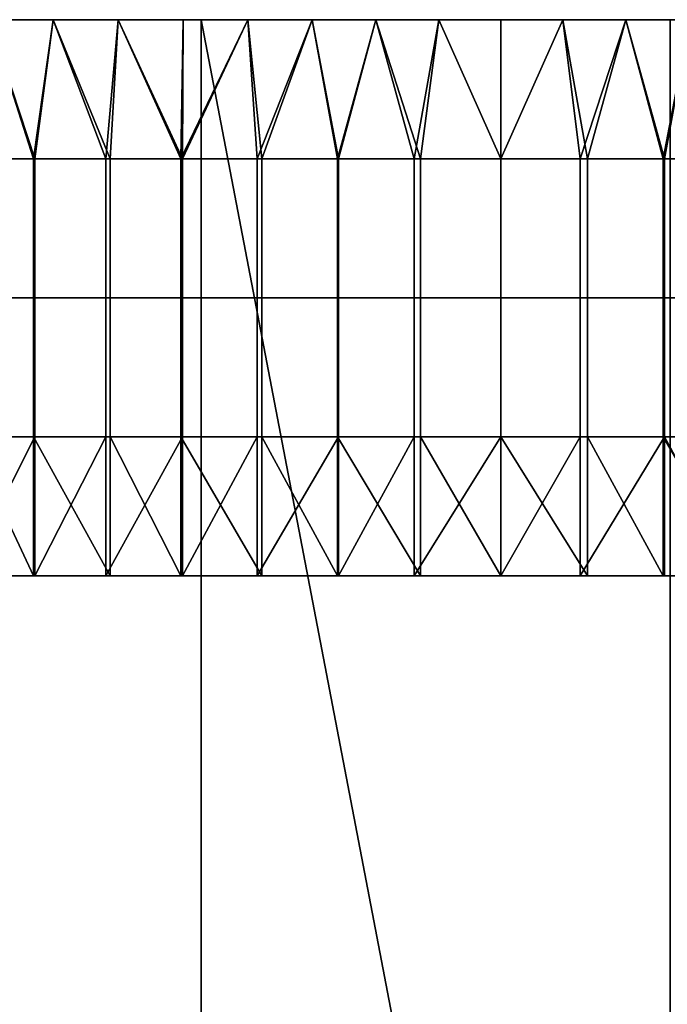
# Model space of a CAD drawing. Units: millimetres. Extents: x -964 to -294, y 775 to 802.
# Drawn here: x -830 to -824, y 793 to 802 of the extents above; entities that cross this region are included whole.
import ezdxf

# ---------------------------------------------------------------- set-up
doc = ezdxf.new("R2010")
doc.units = ezdxf.units.MM
doc.header["$MEASUREMENT"] = 0
doc.layers.add('Domyślny', color=7, linetype='Continuous')

msp = doc.modelspace()

# ---------------------------------------------------------------- linework, layer by layer
at = {"layer": 'Domyślny'}
for points in [[(-836.2344, 801.5173, 457.4136), (-827.013, 801.5173, 443.2757), (-839.6646, 801.5173, 449.9274)], [(-839.6646, 801.5173, 265.8271), (-827.013, 801.5173, 272.4788), (-836.2344, 801.5173, 258.3409)], [(-827.013, 801.5173, 272.4788), (-839.6646, 801.5173, 265.8271), (-837.638, 801.5173, 272.4788)], [(-837.638, 801.5173, 443.2757), (-839.6646, 801.5173, 449.9274), (-827.013, 801.5173, 443.2757)], [(-827.013, 801.5173, 272.4788), (-837.638, 801.5173, 289.5585), (-827.013, 801.5173, 306.6382)], [(-827.013, 801.5173, 306.6382), (-837.638, 801.5173, 289.5585), (-837.638, 801.5173, 306.6382)], [(-837.638, 801.5173, 289.5585), (-827.013, 801.5173, 272.4788), (-837.638, 801.5173, 272.4788)], [(-837.638, 801.5173, 306.6382), (-832.3255, 801.5173, 323.7179), (-827.013, 801.5173, 306.6382)], [(-827.013, 801.5173, 409.1163), (-832.3255, 801.5173, 392.0367), (-837.638, 801.5173, 409.1163)], [(-816.388, 801.5173, 426.196), (-827.013, 801.5173, 409.1163), (-837.638, 801.5173, 426.196), (-827.013, 801.5173, 443.2757)], [(-827.013, 801.5173, 443.2757), (-837.638, 801.5173, 426.196), (-837.638, 801.5173, 443.2757)], [(-837.638, 801.5173, 426.196), (-827.013, 801.5173, 409.1163), (-837.638, 801.5173, 409.1163)], [(-832.5384, 801.5173, 464.7722), (-827.013, 801.5173, 460.3554), (-836.2344, 801.5173, 457.4136)], [(-836.2344, 801.5173, 258.3409), (-827.013, 801.5173, 255.3991), (-832.5384, 801.5173, 250.9823)], [(-827.013, 801.5173, 255.3991), (-836.2344, 801.5173, 258.3409), (-827.013, 801.5173, 272.4788)], [(-827.013, 801.5173, 443.2757), (-836.2344, 801.5173, 457.4136), (-827.013, 801.5173, 460.3554)], [(-828.5813, 779.5173, 243.7608), (-832.5384, 779.5173, 250.9823), (-832.5384, 801.5173, 250.9823)], [(-832.5384, 779.5173, 464.7722), (-828.5813, 779.5173, 471.9938), (-832.5384, 801.5173, 464.7722)], [(-828.5813, 801.5173, 471.9938), (-832.5384, 801.5173, 464.7722), (-828.5813, 779.5173, 471.9938)], [(-832.5384, 801.5173, 250.9823), (-828.5813, 801.5173, 243.7608), (-828.5813, 779.5173, 243.7608)], [(-828.5813, 801.5173, 471.9938), (-827.013, 801.5173, 460.3554), (-832.5384, 801.5173, 464.7722)], [(-832.5384, 801.5173, 250.9823), (-827.013, 801.5173, 255.3991), (-828.5813, 801.5173, 243.7608)], [(-832.3255, 801.5173, 336.5276), (-830.9974, 801.5173, 340.7976), (-829.6693, 801.5173, 336.5276)], [(-829.6693, 801.5173, 336.5276), (-829.6693, 801.5173, 332.2577), (-832.3255, 801.5173, 332.2577), (-832.3255, 801.5173, 336.5276)], [(-829.6693, 801.5173, 332.2577), (-832.3255, 801.5173, 323.7179), (-832.3255, 801.5173, 332.2577)], [(-832.3255, 801.5173, 323.7179), (-829.6693, 801.5173, 332.2577), (-827.013, 801.5173, 323.7179)], [(-827.013, 801.5173, 306.6382), (-832.3255, 801.5173, 323.7179), (-827.013, 801.5173, 323.7179)], [(-832.3255, 801.5173, 392.0367), (-827.013, 801.5173, 409.1163), (-827.013, 801.5173, 392.0367)], [(-832.3255, 801.5173, 392.0367), (-829.6693, 801.5173, 383.4968), (-832.3255, 801.5173, 383.4968)], [(-827.013, 801.5173, 392.0367), (-829.6693, 801.5173, 383.4968), (-832.3255, 801.5173, 392.0367)], [(-829.6693, 801.5173, 383.4968), (-829.6693, 801.5173, 379.2269), (-832.3255, 801.5173, 379.2269), (-832.3255, 801.5173, 383.4968)], [(-829.6693, 801.5173, 379.2269), (-830.9974, 801.5173, 374.957), (-832.3255, 801.5173, 379.2269)], [(-829.6693, 801.5173, 336.5276), (-830.9974, 801.5173, 340.7976), (-829.6693, 801.5173, 340.7976)], [(-829.6693, 801.5173, 374.957), (-829.6693, 801.5173, 372.822), (-830.9974, 801.5173, 372.822), (-830.9974, 801.5173, 374.957)], [(-829.6693, 801.5173, 372.822), (-830.3333, 801.5173, 370.687), (-830.9974, 801.5173, 372.822)], [(-830.9974, 801.5173, 342.9325), (-830.3333, 801.5173, 345.0675), (-829.6693, 801.5173, 342.9325)], [(-829.6693, 801.5173, 342.9325), (-829.6693, 801.5173, 340.7976), (-830.9974, 801.5173, 340.7976), (-830.9974, 801.5173, 342.9325)], [(-830.9974, 801.5173, 374.957), (-829.6693, 801.5173, 379.2269), (-829.6693, 801.5173, 374.957)], [(-830.7084, 800.2673, 369.4104), (-830.4892, 801.5173, 369.4996), (-830.0767, 800.2673, 369.6545)], [(-830.087, 800.2673, 346.1036), (-830.4892, 801.5173, 346.2549), (-830.6737, 800.2673, 346.3297)], [(-829.9099, 801.5173, 346.042), (-830.3333, 801.5173, 345.0675), (-830.4892, 801.5173, 346.2549)], [(-830.4892, 801.5173, 369.4996), (-830.3333, 801.5173, 370.687), (-829.9099, 801.5173, 369.7126)], [(-829.9099, 801.5173, 369.7126), (-830.0767, 800.2673, 369.6545), (-830.4892, 801.5173, 369.4996)], [(-830.4892, 801.5173, 346.2549), (-830.087, 800.2673, 346.1036), (-829.9099, 801.5173, 346.042)], [(-830.3333, 801.5173, 370.687), (-829.6693, 801.5173, 372.822), (-829.6693, 801.5173, 370.687)], [(-829.6693, 801.5173, 342.9325), (-830.3333, 801.5173, 345.0675), (-829.6693, 801.5173, 345.0675)], [(-829.6693, 801.5173, 370.687), (-829.9099, 801.5173, 369.7126), (-830.3333, 801.5173, 370.687)], [(-830.3333, 801.5173, 345.0675), (-829.9099, 801.5173, 346.042), (-829.6693, 801.5173, 345.0675)], [(-829.398, 800.2673, 345.8802), (-829.9099, 801.5173, 346.042), (-830.087, 800.2673, 346.1036)], [(-830.0767, 800.2673, 369.6545), (-829.9099, 801.5173, 369.7126), (-829.4391, 800.2673, 369.8622)], [(-829.3275, 801.5173, 345.8598), (-829.6693, 801.5173, 345.0675), (-829.9099, 801.5173, 346.042)], [(-829.9099, 801.5173, 369.7126), (-829.6693, 801.5173, 370.687), (-829.3275, 801.5173, 369.8947)], [(-829.3275, 801.5173, 369.8947), (-829.4391, 800.2673, 369.8622), (-829.9099, 801.5173, 369.7126)], [(-829.9099, 801.5173, 346.042), (-829.398, 800.2673, 345.8802), (-829.3275, 801.5173, 345.8598)], [(-828.3411, 801.5173, 340.7976), (-829.6693, 801.5173, 336.5276), (-829.6693, 801.5173, 340.7976)], [(-829.6693, 801.5173, 336.5276), (-828.3411, 801.5173, 340.7976), (-827.013, 801.5173, 336.5276)], [(-827.013, 801.5173, 336.5276), (-827.013, 801.5173, 332.2577), (-829.6693, 801.5173, 332.2577), (-829.6693, 801.5173, 336.5276)], [(-827.013, 801.5173, 323.7179), (-829.6693, 801.5173, 332.2577), (-827.013, 801.5173, 332.2577)], [(-828.3411, 801.5173, 374.957), (-828.3411, 801.5173, 372.822), (-829.6693, 801.5173, 372.822), (-829.6693, 801.5173, 374.957)], [(-829.6693, 801.5173, 372.822), (-829.0052, 801.5173, 370.687), (-829.6693, 801.5173, 370.687)], [(-828.3411, 801.5173, 372.822), (-829.0052, 801.5173, 370.687), (-829.6693, 801.5173, 372.822)], [(-829.0052, 801.5173, 345.0675), (-829.6693, 801.5173, 342.9325), (-829.6693, 801.5173, 345.0675)], [(-829.6693, 801.5173, 342.9325), (-829.0052, 801.5173, 345.0675), (-828.3411, 801.5173, 342.9325)], [(-828.3411, 801.5173, 342.9325), (-828.3411, 801.5173, 340.7976), (-829.6693, 801.5173, 340.7976), (-829.6693, 801.5173, 342.9325)], [(-829.6693, 801.5173, 383.4968), (-827.013, 801.5173, 392.0367), (-827.013, 801.5173, 383.4968)], [(-827.013, 801.5173, 383.4968), (-827.013, 801.5173, 379.2269), (-829.6693, 801.5173, 379.2269), (-829.6693, 801.5173, 383.4968)], [(-829.6693, 801.5173, 379.2269), (-828.3411, 801.5173, 374.957), (-829.6693, 801.5173, 374.957)], [(-827.013, 801.5173, 379.2269), (-828.3411, 801.5173, 374.957), (-829.6693, 801.5173, 379.2269)], [(-829.0052, 801.5173, 370.687), (-829.3275, 801.5173, 369.8947), (-829.6693, 801.5173, 370.687)], [(-829.6693, 801.5173, 345.0675), (-829.3275, 801.5173, 345.8598), (-829.0052, 801.5173, 345.0675)], [(-829.4391, 800.2673, 369.8622), (-829.3275, 801.5173, 369.8947), (-828.7491, 800.2673, 370.0454)], [(-828.765, 800.2673, 345.7129), (-829.3275, 801.5173, 345.8598), (-829.398, 800.2673, 345.8802)], [(-828.7443, 801.5173, 345.708), (-829.0052, 801.5173, 345.0675), (-829.3275, 801.5173, 345.8598)], [(-829.3275, 801.5173, 369.8947), (-829.0052, 801.5173, 370.687), (-828.7443, 801.5173, 370.0465)], [(-828.7443, 801.5173, 370.0465), (-828.7491, 800.2673, 370.0454), (-829.3275, 801.5173, 369.8947)], [(-829.3275, 801.5173, 345.8598), (-828.765, 800.2673, 345.7129), (-828.7443, 801.5173, 345.708)], [(-829.0052, 801.5173, 370.687), (-828.3411, 801.5173, 372.822), (-828.3411, 801.5173, 370.687)], [(-828.3411, 801.5173, 342.9325), (-829.0052, 801.5173, 345.0675), (-828.3411, 801.5173, 345.0675)], [(-828.3411, 801.5173, 370.687), (-828.7443, 801.5173, 370.0465), (-829.0052, 801.5173, 370.687)], [(-829.0052, 801.5173, 345.0675), (-828.7443, 801.5173, 345.708), (-828.3411, 801.5173, 345.0675)], [(-828.7443, 801.5173, 345.708), (-828.765, 800.2673, 345.7129), (-828.1625, 801.5173, 345.5859)], [(-828.0366, 800.2673, 345.5633), (-828.1625, 801.5173, 345.5859), (-828.765, 800.2673, 345.7129)], [(-828.1625, 801.5173, 370.1686), (-828.7491, 800.2673, 370.0454), (-828.7443, 801.5173, 370.0465)], [(-828.7491, 800.2673, 370.0454), (-828.1625, 801.5173, 370.1686), (-828.0784, 800.2673, 370.1838)], [(-828.1625, 801.5173, 345.5859), (-828.3411, 801.5173, 345.0675), (-828.7443, 801.5173, 345.708)], [(-828.7443, 801.5173, 370.0465), (-828.3411, 801.5173, 370.687), (-828.1625, 801.5173, 370.1686)], [(-824.3683, 779.5173, 236.6855), (-828.5813, 779.5173, 243.7608), (-828.5813, 801.5173, 243.7608)], [(-828.5813, 779.5173, 471.9938), (-824.3683, 779.5173, 479.0691), (-828.5813, 801.5173, 471.9938)], [(-824.3683, 801.5173, 479.0691), (-828.5813, 801.5173, 471.9938), (-824.3683, 779.5173, 479.0691)], [(-828.5813, 801.5173, 243.7608), (-824.3683, 801.5173, 236.6855), (-824.3683, 779.5173, 236.6855)], [(-824.3683, 801.5173, 479.0691), (-816.388, 801.5173, 477.4351), (-828.5813, 801.5173, 471.9938)], [(-828.5813, 801.5173, 243.7608), (-816.388, 801.5173, 238.3194), (-824.3683, 801.5173, 236.6855)], [(-816.388, 801.5173, 477.4351), (-827.013, 801.5173, 460.3554), (-828.5813, 801.5173, 471.9938)], [(-827.013, 801.5173, 255.3991), (-816.388, 801.5173, 238.3194), (-828.5813, 801.5173, 243.7608)], [(-827.013, 801.5173, 336.5276), (-828.3411, 801.5173, 340.7976), (-827.013, 801.5173, 340.7976)], [(-827.013, 801.5173, 374.957), (-827.013, 801.5173, 372.822), (-828.3411, 801.5173, 372.822), (-828.3411, 801.5173, 374.957)], [(-828.3411, 801.5173, 372.822), (-827.6771, 801.5173, 370.687), (-828.3411, 801.5173, 370.687)], [(-827.013, 801.5173, 372.822), (-827.6771, 801.5173, 370.687), (-828.3411, 801.5173, 372.822)], [(-827.6771, 801.5173, 345.0675), (-828.3411, 801.5173, 342.9325), (-828.3411, 801.5173, 345.0675)], [(-828.3411, 801.5173, 342.9325), (-827.6771, 801.5173, 345.0675), (-827.013, 801.5173, 342.9325)], [(-827.013, 801.5173, 342.9325), (-827.013, 801.5173, 340.7976), (-828.3411, 801.5173, 340.7976), (-828.3411, 801.5173, 342.9325)], [(-828.3411, 801.5173, 374.957), (-827.013, 801.5173, 379.2269), (-827.013, 801.5173, 374.957)], [(-827.6771, 801.5173, 370.687), (-828.1625, 801.5173, 370.1686), (-828.3411, 801.5173, 370.687)], [(-828.3411, 801.5173, 345.0675), (-828.1625, 801.5173, 345.5859), (-827.6771, 801.5173, 345.0675)], [(-827.5842, 801.5173, 345.4929), (-827.6771, 801.5173, 345.0675), (-828.1625, 801.5173, 345.5859)], [(-828.1625, 801.5173, 370.1686), (-827.6771, 801.5173, 370.687), (-827.5842, 801.5173, 370.2617)], [(-827.5842, 801.5173, 370.2617), (-828.0784, 800.2673, 370.1838), (-828.1625, 801.5173, 370.1686)], [(-828.1625, 801.5173, 345.5859), (-828.0366, 800.2673, 345.5633), (-827.5842, 801.5173, 345.4929)], [(-828.0784, 800.2673, 370.1838), (-827.5842, 801.5173, 370.2617), (-827.3467, 800.2673, 370.2918)], [(-827.3572, 800.2673, 345.4639), (-827.5842, 801.5173, 345.4929), (-828.0366, 800.2673, 345.5633)], [(-827.6771, 801.5173, 370.687), (-827.013, 801.5173, 372.822), (-827.013, 801.5173, 370.687)], [(-827.013, 801.5173, 342.9325), (-827.6771, 801.5173, 345.0675), (-827.013, 801.5173, 345.0675)], [(-827.013, 801.5173, 370.687), (-827.5842, 801.5173, 370.2617), (-827.6771, 801.5173, 370.687)], [(-827.6771, 801.5173, 345.0675), (-827.5842, 801.5173, 345.4929), (-827.013, 801.5173, 345.0675)], [(-827.0112, 801.5173, 345.4278), (-827.013, 801.5173, 345.0675), (-827.5842, 801.5173, 345.4929)], [(-827.5842, 801.5173, 370.2617), (-827.013, 801.5173, 370.687), (-827.0112, 801.5173, 370.3267)], [(-827.0112, 801.5173, 370.3267), (-827.3467, 800.2673, 370.2918), (-827.5842, 801.5173, 370.2617)], [(-827.5842, 801.5173, 345.4929), (-827.3572, 800.2673, 345.4639), (-827.0112, 801.5173, 345.4278)], [(-826.6119, 800.2673, 345.3983), (-827.0112, 801.5173, 345.4278), (-827.3572, 800.2673, 345.4639)], [(-827.3467, 800.2673, 370.2918), (-827.0112, 801.5173, 370.3267), (-826.6664, 800.2673, 370.353)], [(-816.388, 801.5173, 272.4788), (-816.388, 801.5173, 255.3991), (-827.013, 801.5173, 255.3991), (-827.013, 801.5173, 272.4788)], [(-827.013, 801.5173, 272.4788), (-827.013, 801.5173, 306.6382), (-816.388, 801.5173, 306.6382), (-816.388, 801.5173, 272.4788)], [(-825.6849, 801.5173, 340.7976), (-827.013, 801.5173, 336.5276), (-827.013, 801.5173, 340.7976)], [(-827.013, 801.5173, 336.5276), (-825.6849, 801.5173, 340.7976), (-824.3568, 801.5173, 336.5276)], [(-824.3568, 801.5173, 336.5276), (-824.3568, 801.5173, 332.2577), (-827.013, 801.5173, 332.2577), (-827.013, 801.5173, 336.5276)], [(-824.3568, 801.5173, 332.2577), (-827.013, 801.5173, 323.7179), (-827.013, 801.5173, 332.2577)], [(-827.013, 801.5173, 323.7179), (-824.3568, 801.5173, 332.2577), (-821.7005, 801.5173, 323.7179)], [(-821.7005, 801.5173, 323.7179), (-827.013, 801.5173, 306.6382), (-827.013, 801.5173, 323.7179)], [(-827.013, 801.5173, 306.6382), (-821.7005, 801.5173, 323.7179), (-816.388, 801.5173, 306.6382)], [(-825.6849, 801.5173, 374.957), (-825.6849, 801.5173, 372.822), (-827.013, 801.5173, 372.822), (-827.013, 801.5173, 374.957)], [(-827.013, 801.5173, 372.822), (-826.3489, 801.5173, 370.687), (-827.013, 801.5173, 370.687)], [(-825.6849, 801.5173, 372.822), (-826.3489, 801.5173, 370.687), (-827.013, 801.5173, 372.822)], [(-826.3489, 801.5173, 345.0675), (-827.013, 801.5173, 342.9325), (-827.013, 801.5173, 345.0675)], [(-827.013, 801.5173, 342.9325), (-826.3489, 801.5173, 345.0675), (-825.6849, 801.5173, 342.9325)], [(-825.6849, 801.5173, 342.9325), (-825.6849, 801.5173, 340.7976), (-827.013, 801.5173, 340.7976), (-827.013, 801.5173, 342.9325)], [(-827.013, 801.5173, 409.1163), (-821.7005, 801.5173, 392.0367), (-827.013, 801.5173, 392.0367)], [(-816.388, 801.5173, 409.1163), (-821.7005, 801.5173, 392.0367), (-827.013, 801.5173, 409.1163)], [(-827.013, 801.5173, 392.0367), (-824.3568, 801.5173, 383.4968), (-827.013, 801.5173, 383.4968)], [(-821.7005, 801.5173, 392.0367), (-824.3568, 801.5173, 383.4968), (-827.013, 801.5173, 392.0367)], [(-824.3568, 801.5173, 383.4968), (-824.3568, 801.5173, 379.2269), (-827.013, 801.5173, 379.2269), (-827.013, 801.5173, 383.4968)], [(-827.013, 801.5173, 379.2269), (-825.6849, 801.5173, 374.957), (-827.013, 801.5173, 374.957)], [(-824.3568, 801.5173, 379.2269), (-825.6849, 801.5173, 374.957), (-827.013, 801.5173, 379.2269)], [(-816.388, 801.5173, 426.196), (-827.013, 801.5173, 443.2757), (-816.388, 801.5173, 443.2757)], [(-827.013, 801.5173, 409.1163), (-816.388, 801.5173, 426.196), (-816.388, 801.5173, 409.1163)], [(-816.388, 801.5173, 460.3554), (-816.388, 801.5173, 443.2757), (-827.013, 801.5173, 443.2757), (-827.013, 801.5173, 460.3554)], [(-826.4453, 801.5173, 345.3897), (-827.013, 801.5173, 345.0675), (-827.0112, 801.5173, 345.4278)], [(-827.0112, 801.5173, 370.3267), (-827.013, 801.5173, 370.687), (-826.4453, 801.5173, 370.3648)], [(-816.388, 801.5173, 255.3991), (-816.388, 801.5173, 238.3194), (-827.013, 801.5173, 255.3991)], [(-826.3489, 801.5173, 370.687), (-826.4453, 801.5173, 370.3648), (-827.013, 801.5173, 370.687)], [(-827.013, 801.5173, 345.0675), (-826.4453, 801.5173, 345.3897), (-826.3489, 801.5173, 345.0675)], [(-827.013, 801.5173, 460.3554), (-816.388, 801.5173, 477.4351), (-816.388, 801.5173, 460.3554)], [(-826.4453, 801.5173, 370.3648), (-826.6664, 800.2673, 370.353), (-827.0112, 801.5173, 370.3267)], [(-827.0112, 801.5173, 345.4278), (-826.6119, 800.2673, 345.3983), (-826.4453, 801.5173, 345.3897)], [(-826.6664, 800.2673, 370.353), (-826.4453, 801.5173, 370.3648), (-825.888, 800.2673, 370.3773)], [(-825.888, 800.2673, 345.3773), (-826.4453, 801.5173, 345.3897), (-826.6119, 800.2673, 345.3983)], [(-825.888, 801.5173, 345.3773), (-826.3489, 801.5173, 345.0675), (-826.4453, 801.5173, 345.3897)], [(-826.4453, 801.5173, 370.3648), (-826.3489, 801.5173, 370.687), (-825.888, 801.5173, 370.3773)], [(-825.888, 801.5173, 370.3773), (-825.888, 800.2673, 370.3773), (-826.4453, 801.5173, 370.3648)], [(-826.4453, 801.5173, 345.3897), (-825.888, 800.2673, 345.3773), (-825.888, 801.5173, 345.3773)], [(-826.3489, 801.5173, 370.687), (-825.6849, 801.5173, 372.822), (-825.6849, 801.5173, 370.687)], [(-825.6849, 801.5173, 342.9325), (-826.3489, 801.5173, 345.0675), (-825.6849, 801.5173, 345.0675)], [(-825.6849, 801.5173, 370.687), (-825.888, 801.5173, 370.3773), (-826.3489, 801.5173, 370.687)], [(-826.3489, 801.5173, 345.0675), (-825.888, 801.5173, 345.3773), (-825.6849, 801.5173, 345.0675)], [(-825.3307, 801.5173, 345.3897), (-825.6849, 801.5173, 345.0675), (-825.888, 801.5173, 345.3773)], [(-825.888, 801.5173, 370.3773), (-825.6849, 801.5173, 370.687), (-825.3307, 801.5173, 370.3648)], [(-825.3307, 801.5173, 370.3648), (-825.888, 800.2673, 370.3773), (-825.888, 801.5173, 370.3773)], [(-825.888, 801.5173, 345.3773), (-825.888, 800.2673, 345.3773), (-825.3307, 801.5173, 345.3897)], [(-825.1096, 800.2673, 345.4015), (-825.3307, 801.5173, 345.3897), (-825.888, 800.2673, 345.3773)], [(-825.888, 800.2673, 370.3773), (-825.3307, 801.5173, 370.3648), (-825.1777, 800.2673, 370.3571)], [(-824.3568, 801.5173, 336.5276), (-825.6849, 801.5173, 340.7976), (-824.3568, 801.5173, 340.7976)], [(-824.3568, 801.5173, 374.957), (-824.3568, 801.5173, 372.822), (-825.6849, 801.5173, 372.822), (-825.6849, 801.5173, 374.957)], [(-825.6849, 801.5173, 372.822), (-825.0208, 801.5173, 370.687), (-825.6849, 801.5173, 370.687)], [(-824.3568, 801.5173, 372.822), (-825.0208, 801.5173, 370.687), (-825.6849, 801.5173, 372.822)], [(-825.0208, 801.5173, 345.0675), (-825.6849, 801.5173, 342.9325), (-825.6849, 801.5173, 345.0675)], [(-825.6849, 801.5173, 342.9325), (-825.0208, 801.5173, 345.0675), (-824.3568, 801.5173, 342.9325)], [(-824.3568, 801.5173, 342.9325), (-824.3568, 801.5173, 340.7976), (-825.6849, 801.5173, 340.7976), (-825.6849, 801.5173, 342.9325)], [(-825.6849, 801.5173, 374.957), (-824.3568, 801.5173, 379.2269), (-824.3568, 801.5173, 374.957)], [(-825.0208, 801.5173, 370.687), (-825.3307, 801.5173, 370.3648), (-825.6849, 801.5173, 370.687)], [(-825.6849, 801.5173, 345.0675), (-825.3307, 801.5173, 345.3897), (-825.0208, 801.5173, 345.0675)], [(-824.7648, 801.5173, 345.4278), (-825.0208, 801.5173, 345.0675), (-825.3307, 801.5173, 345.3897)], [(-825.3307, 801.5173, 370.3648), (-825.0208, 801.5173, 370.687), (-824.7648, 801.5173, 370.3267)], [(-824.7648, 801.5173, 370.3267), (-825.1777, 800.2673, 370.3571), (-825.3307, 801.5173, 370.3648)], [(-825.3307, 801.5173, 345.3897), (-825.1096, 800.2673, 345.4015), (-824.7648, 801.5173, 345.4278)], [(-825.1777, 800.2673, 370.3571), (-824.7648, 801.5173, 370.3267), (-824.4188, 800.2673, 370.2906)], [(-824.4293, 800.2673, 345.4627), (-824.7648, 801.5173, 345.4278), (-825.1096, 800.2673, 345.4015)], [(-825.0208, 801.5173, 370.687), (-824.3568, 801.5173, 372.822), (-824.3568, 801.5173, 370.687)], [(-824.3568, 801.5173, 342.9325), (-825.0208, 801.5173, 345.0675), (-824.3568, 801.5173, 345.0675)], [(-824.3568, 801.5173, 370.687), (-824.7648, 801.5173, 370.3267), (-825.0208, 801.5173, 370.687)], [(-825.0208, 801.5173, 345.0675), (-824.7648, 801.5173, 345.4278), (-824.3568, 801.5173, 345.0675)], [(-824.1918, 801.5173, 345.4929), (-824.3568, 801.5173, 345.0675), (-824.7648, 801.5173, 345.4278)], [(-824.7648, 801.5173, 370.3267), (-824.3568, 801.5173, 370.687), (-824.1918, 801.5173, 370.2617)], [(-824.1918, 801.5173, 370.2617), (-824.4188, 800.2673, 370.2906), (-824.7648, 801.5173, 370.3267)], [(-824.7648, 801.5173, 345.4278), (-824.4293, 800.2673, 345.4627), (-824.1918, 801.5173, 345.4929)], [(-823.6976, 800.2673, 345.5707), (-824.1918, 801.5173, 345.4929), (-824.4293, 800.2673, 345.4627)], [(-824.4188, 800.2673, 370.2906), (-824.1918, 801.5173, 370.2617), (-823.7394, 800.2673, 370.1912)], [(-830.0767, 800.2673, 369.6545), (-830.0767, 799.0173, 369.6545), (-830.7084, 799.0173, 369.4104), (-830.7084, 800.2673, 369.4104)], [(-830.6737, 800.2673, 346.3297), (-830.6737, 799.0173, 346.3297), (-830.087, 799.0173, 346.1036), (-830.087, 800.2673, 346.1036)], [(-830.087, 800.2673, 346.1036), (-830.087, 799.0173, 346.1036), (-829.398, 799.0173, 345.8802), (-829.398, 800.2673, 345.8802)], [(-829.4391, 800.2673, 369.8622), (-829.4391, 799.0173, 369.8622), (-830.0767, 799.0173, 369.6545), (-830.0767, 800.2673, 369.6545)], [(-828.7491, 800.2673, 370.0454), (-828.7491, 799.0173, 370.0454), (-829.4391, 799.0173, 369.8622), (-829.4391, 800.2673, 369.8622)], [(-829.398, 800.2673, 345.8802), (-829.398, 799.0173, 345.8802), (-828.765, 799.0173, 345.7129), (-828.765, 800.2673, 345.7129)], [(-828.765, 800.2673, 345.7129), (-828.765, 799.0173, 345.7129), (-828.0366, 799.0173, 345.5633), (-828.0366, 800.2673, 345.5633)], [(-828.0784, 800.2673, 370.1838), (-828.0784, 799.0173, 370.1838), (-828.7491, 799.0173, 370.0454), (-828.7491, 800.2673, 370.0454)], [(-827.3467, 800.2673, 370.2918), (-827.3467, 799.0173, 370.2918), (-828.0784, 799.0173, 370.1838), (-828.0784, 800.2673, 370.1838)], [(-828.0366, 800.2673, 345.5633), (-828.0366, 799.0173, 345.5633), (-827.3572, 799.0173, 345.4639), (-827.3572, 800.2673, 345.4639)], [(-827.3572, 800.2673, 345.4639), (-827.3572, 799.0173, 345.4639), (-826.6119, 799.0173, 345.3983), (-826.6119, 800.2673, 345.3983)], [(-826.6664, 800.2673, 370.353), (-826.6664, 799.0173, 370.353), (-827.3467, 799.0173, 370.2918), (-827.3467, 800.2673, 370.2918)], [(-825.888, 800.2673, 370.3773), (-825.888, 799.0173, 370.3773), (-826.6664, 799.0173, 370.353), (-826.6664, 800.2673, 370.353)], [(-826.6119, 800.2673, 345.3983), (-826.6119, 799.0173, 345.3983), (-825.888, 799.0173, 345.3773), (-825.888, 800.2673, 345.3773)], [(-825.888, 800.2673, 345.3773), (-825.888, 799.0173, 345.3773), (-825.1096, 799.0173, 345.4015), (-825.1096, 800.2673, 345.4015)], [(-825.1777, 800.2673, 370.3571), (-825.1777, 799.0173, 370.3571), (-825.888, 799.0173, 370.3773), (-825.888, 800.2673, 370.3773)], [(-824.4188, 800.2673, 370.2906), (-824.4188, 799.0173, 370.2906), (-825.1777, 799.0173, 370.3571), (-825.1777, 800.2673, 370.3571)], [(-825.1096, 800.2673, 345.4015), (-825.1096, 799.0173, 345.4015), (-824.4293, 799.0173, 345.4627), (-824.4293, 800.2673, 345.4627)], [(-824.4293, 800.2673, 345.4627), (-824.4293, 799.0173, 345.4627), (-823.6976, 799.0173, 345.5707), (-823.6976, 800.2673, 345.5707)], [(-823.7394, 800.2673, 370.1912), (-823.7394, 799.0173, 370.1912), (-824.4188, 799.0173, 370.2906), (-824.4188, 800.2673, 370.2906)], [(-830.0767, 799.0173, 369.6545), (-830.0767, 797.7673, 369.6545), (-830.7084, 797.7673, 369.4104), (-830.7084, 799.0173, 369.4104)], [(-830.6737, 799.0173, 346.3297), (-830.6737, 797.7673, 346.3297), (-830.087, 797.7673, 346.1036), (-830.087, 799.0173, 346.1036)], [(-830.087, 799.0173, 346.1036), (-830.087, 797.7673, 346.1036), (-829.398, 797.7673, 345.8802), (-829.398, 799.0173, 345.8802)], [(-829.4391, 799.0173, 369.8622), (-829.4391, 797.7673, 369.8622), (-830.0767, 797.7673, 369.6545), (-830.0767, 799.0173, 369.6545)], [(-828.7491, 799.0173, 370.0454), (-828.7491, 797.7673, 370.0454), (-829.4391, 797.7673, 369.8622), (-829.4391, 799.0173, 369.8622)], [(-829.398, 799.0173, 345.8802), (-829.398, 797.7673, 345.8802), (-828.765, 797.7673, 345.7129), (-828.765, 799.0173, 345.7129)], [(-828.765, 799.0173, 345.7129), (-828.765, 797.7673, 345.7129), (-828.0366, 797.7673, 345.5633), (-828.0366, 799.0173, 345.5633)], [(-828.0784, 799.0173, 370.1838), (-828.0784, 797.7673, 370.1838), (-828.7491, 797.7673, 370.0454), (-828.7491, 799.0173, 370.0454)], [(-827.3467, 799.0173, 370.2918), (-827.3467, 797.7673, 370.2918), (-828.0784, 797.7673, 370.1838), (-828.0784, 799.0173, 370.1838)], [(-828.0366, 799.0173, 345.5633), (-828.0366, 797.7673, 345.5633), (-827.3572, 797.7673, 345.4639), (-827.3572, 799.0173, 345.4639)], [(-827.3572, 799.0173, 345.4639), (-827.3572, 797.7673, 345.4639), (-826.6119, 797.7673, 345.3983), (-826.6119, 799.0173, 345.3983)], [(-826.6664, 799.0173, 370.353), (-826.6664, 797.7673, 370.353), (-827.3467, 797.7673, 370.2918), (-827.3467, 799.0173, 370.2918)], [(-825.888, 799.0173, 370.3773), (-825.888, 797.7673, 370.3773), (-826.6664, 797.7673, 370.353), (-826.6664, 799.0173, 370.353)], [(-826.6119, 799.0173, 345.3983), (-826.6119, 797.7673, 345.3983), (-825.888, 797.7673, 345.3773), (-825.888, 799.0173, 345.3773)], [(-825.888, 799.0173, 345.3773), (-825.888, 797.7673, 345.3773), (-825.1096, 797.7673, 345.4015), (-825.1096, 799.0173, 345.4015)], [(-825.1777, 799.0173, 370.3571), (-825.1777, 797.7673, 370.3571), (-825.888, 797.7673, 370.3773), (-825.888, 799.0173, 370.3773)], [(-824.4188, 799.0173, 370.2906), (-824.4188, 797.7673, 370.2906), (-825.1777, 797.7673, 370.3571), (-825.1777, 799.0173, 370.3571)], [(-825.1096, 799.0173, 345.4015), (-825.1096, 797.7673, 345.4015), (-824.4293, 797.7673, 345.4627), (-824.4293, 799.0173, 345.4627)], [(-824.4293, 799.0173, 345.4627), (-824.4293, 797.7673, 345.4627), (-823.6976, 797.7673, 345.5707), (-823.6976, 799.0173, 345.5707)], [(-823.7394, 799.0173, 370.1912), (-823.7394, 797.7673, 370.1912), (-824.4188, 797.7673, 370.2906), (-824.4188, 799.0173, 370.2906)], [(-830.7084, 796.5173, 369.4104), (-830.0767, 797.7673, 369.6545), (-830.0767, 796.5173, 369.6545)], [(-830.0767, 797.7673, 369.6545), (-830.7084, 796.5173, 369.4104), (-830.7084, 797.7673, 369.4104)], [(-830.087, 796.5173, 346.1036), (-830.6737, 797.7673, 346.3297), (-830.6737, 796.5173, 346.3297)], [(-830.6737, 797.7673, 346.3297), (-830.087, 796.5173, 346.1036), (-830.087, 797.7673, 346.1036)], [(-829.398, 796.5173, 345.8802), (-830.087, 797.7673, 346.1036), (-830.087, 796.5173, 346.1036)], [(-830.087, 797.7673, 346.1036), (-829.398, 796.5173, 345.8802), (-829.398, 797.7673, 345.8802)], [(-830.0767, 796.5173, 369.6545), (-829.4391, 797.7673, 369.8622), (-829.4391, 796.5173, 369.8622)], [(-829.4391, 797.7673, 369.8622), (-830.0767, 796.5173, 369.6545), (-830.0767, 797.7673, 369.6545)], [(-829.4391, 796.5173, 369.8622), (-828.7491, 797.7673, 370.0454), (-828.7491, 796.5173, 370.0454)], [(-828.7491, 797.7673, 370.0454), (-829.4391, 796.5173, 369.8622), (-829.4391, 797.7673, 369.8622)], [(-828.765, 796.5173, 345.7129), (-829.398, 797.7673, 345.8802), (-829.398, 796.5173, 345.8802)], [(-829.398, 797.7673, 345.8802), (-828.765, 796.5173, 345.7129), (-828.765, 797.7673, 345.7129)], [(-828.0366, 796.5173, 345.5633), (-828.765, 797.7673, 345.7129), (-828.765, 796.5173, 345.7129)], [(-828.765, 797.7673, 345.7129), (-828.0366, 796.5173, 345.5633), (-828.0366, 797.7673, 345.5633)], [(-828.7491, 796.5173, 370.0454), (-828.0784, 797.7673, 370.1838), (-828.0784, 796.5173, 370.1838)], [(-828.0784, 797.7673, 370.1838), (-828.7491, 796.5173, 370.0454), (-828.7491, 797.7673, 370.0454)], [(-828.0784, 796.5173, 370.1838), (-827.3467, 797.7673, 370.2918), (-827.3467, 796.5173, 370.2918)], [(-827.3467, 797.7673, 370.2918), (-828.0784, 796.5173, 370.1838), (-828.0784, 797.7673, 370.1838)], [(-827.3572, 796.5173, 345.4639), (-828.0366, 797.7673, 345.5633), (-828.0366, 796.5173, 345.5633)], [(-828.0366, 797.7673, 345.5633), (-827.3572, 796.5173, 345.4639), (-827.3572, 797.7673, 345.4639)], [(-826.6119, 796.5173, 345.3983), (-827.3572, 797.7673, 345.4639), (-827.3572, 796.5173, 345.4639)], [(-827.3572, 797.7673, 345.4639), (-826.6119, 796.5173, 345.3983), (-826.6119, 797.7673, 345.3983)], [(-827.3467, 796.5173, 370.2918), (-826.6664, 797.7673, 370.353), (-826.6664, 796.5173, 370.353)], [(-826.6664, 797.7673, 370.353), (-827.3467, 796.5173, 370.2918), (-827.3467, 797.7673, 370.2918)], [(-826.6664, 796.5173, 370.353), (-825.888, 797.7673, 370.3773), (-825.888, 796.5173, 370.3773)], [(-825.888, 797.7673, 370.3773), (-826.6664, 796.5173, 370.353), (-826.6664, 797.7673, 370.353)], [(-825.888, 796.5173, 345.3773), (-826.6119, 797.7673, 345.3983), (-826.6119, 796.5173, 345.3983)], [(-826.6119, 797.7673, 345.3983), (-825.888, 796.5173, 345.3773), (-825.888, 797.7673, 345.3773)], [(-825.1096, 796.5173, 345.4015), (-825.888, 797.7673, 345.3773), (-825.888, 796.5173, 345.3773)], [(-825.888, 796.5173, 370.3773), (-825.1777, 797.7673, 370.3571), (-825.1777, 796.5173, 370.3571)], [(-825.888, 797.7673, 345.3773), (-825.1096, 796.5173, 345.4015), (-825.1096, 797.7673, 345.4015)], [(-825.1777, 797.7673, 370.3571), (-825.888, 796.5173, 370.3773), (-825.888, 797.7673, 370.3773)], [(-825.1777, 796.5173, 370.3571), (-824.4188, 797.7673, 370.2906), (-824.4188, 796.5173, 370.2906)], [(-824.4188, 797.7673, 370.2906), (-825.1777, 796.5173, 370.3571), (-825.1777, 797.7673, 370.3571)], [(-824.4293, 796.5173, 345.4627), (-825.1096, 797.7673, 345.4015), (-825.1096, 796.5173, 345.4015)], [(-825.1096, 797.7673, 345.4015), (-824.4293, 796.5173, 345.4627), (-824.4293, 797.7673, 345.4627)], [(-823.6976, 796.5173, 345.5707), (-824.4293, 797.7673, 345.4627), (-824.4293, 796.5173, 345.4627)], [(-824.4293, 797.7673, 345.4627), (-823.6976, 796.5173, 345.5707), (-823.6976, 797.7673, 345.5707)], [(-824.4188, 796.5173, 370.2906), (-824.4188, 797.7673, 370.2906), (-823.7394, 796.5173, 370.1912)], [(-823.7394, 797.7673, 370.1912), (-823.7394, 796.5173, 370.1912), (-824.4188, 797.7673, 370.2906)], [(-832.138, 796.5173, 365.6898), (-829.013, 796.5173, 364.1273), (-832.138, 796.5173, 364.1273)], [(-830.5755, 796.5173, 367.2523), (-829.013, 796.5173, 364.1273), (-832.138, 796.5173, 365.6898)], [(-829.013, 796.5173, 364.1273), (-832.138, 796.5173, 361.0023), (-832.138, 796.5173, 364.1273)], [(-832.138, 796.5173, 361.0023), (-825.888, 796.5173, 357.8773), (-832.138, 796.5173, 357.8773)], [(-829.013, 796.5173, 364.1273), (-825.888, 796.5173, 357.8773), (-832.138, 796.5173, 361.0023)], [(-832.138, 796.5173, 354.7523), (-829.013, 796.5173, 351.6273), (-832.138, 796.5173, 351.6273)], [(-825.888, 796.5173, 357.8773), (-832.138, 796.5173, 354.7523), (-832.138, 796.5173, 357.8773)], [(-832.138, 796.5173, 354.7523), (-825.888, 796.5173, 357.8773), (-829.013, 796.5173, 351.6273)], [(-829.013, 796.5173, 351.6273), (-832.138, 796.5173, 350.0648), (-832.138, 796.5173, 351.6273)], [(-832.138, 796.5173, 350.0648), (-829.013, 796.5173, 351.6273), (-830.5755, 796.5173, 348.5023)], [(-830.0767, 796.5173, 369.6545), (-830.5755, 796.5173, 368.8148), (-830.7084, 796.5173, 369.4104)], [(-830.6737, 796.5173, 346.3297), (-830.5755, 796.5173, 346.9398), (-830.087, 796.5173, 346.1036)], [(-829.7943, 796.5173, 368.8148), (-830.5755, 796.5173, 367.2523), (-830.5755, 796.5173, 368.8148)], [(-830.5755, 796.5173, 367.2523), (-829.7943, 796.5173, 368.8148), (-829.013, 796.5173, 367.2523)], [(-829.013, 796.5173, 364.1273), (-830.5755, 796.5173, 367.2523), (-829.013, 796.5173, 367.2523)], [(-830.5755, 796.5173, 348.5023), (-829.013, 796.5173, 351.6273), (-829.013, 796.5173, 348.5023)], [(-830.5755, 796.5173, 348.5023), (-829.7943, 796.5173, 346.9398), (-830.5755, 796.5173, 346.9398)], [(-829.013, 796.5173, 348.5023), (-829.7943, 796.5173, 346.9398), (-830.5755, 796.5173, 348.5023)], [(-830.5755, 796.5173, 368.8148), (-830.0767, 796.5173, 369.6545), (-829.7943, 796.5173, 368.8148)], [(-829.7943, 796.5173, 346.9398), (-830.087, 796.5173, 346.1036), (-830.5755, 796.5173, 346.9398)], [(-830.087, 796.5173, 346.1036), (-829.7943, 796.5173, 346.1585), (-829.398, 796.5173, 345.8802)], [(-829.7943, 796.5173, 346.1585), (-830.087, 796.5173, 346.1036), (-829.7943, 796.5173, 346.9398)], [(-829.4391, 796.5173, 369.8622), (-829.7943, 796.5173, 369.596), (-830.0767, 796.5173, 369.6545)], [(-829.7943, 796.5173, 368.8148), (-830.0767, 796.5173, 369.6545), (-829.7943, 796.5173, 369.596)], [(-829.013, 796.5173, 369.596), (-829.013, 796.5173, 368.8148), (-829.7943, 796.5173, 368.8148), (-829.7943, 796.5173, 369.596)], [(-829.013, 796.5173, 367.2523), (-829.7943, 796.5173, 368.8148), (-829.013, 796.5173, 368.8148)], [(-829.7943, 796.5173, 346.9398), (-829.013, 796.5173, 348.5023), (-829.013, 796.5173, 346.9398)], [(-829.013, 796.5173, 346.9398), (-829.013, 796.5173, 346.1585), (-829.7943, 796.5173, 346.1585), (-829.7943, 796.5173, 346.9398)], [(-829.7943, 796.5173, 369.596), (-829.4391, 796.5173, 369.8622), (-829.013, 796.5173, 369.596)], [(-829.013, 796.5173, 346.1585), (-829.398, 796.5173, 345.8802), (-829.7943, 796.5173, 346.1585)], [(-828.7491, 796.5173, 370.0454), (-829.013, 796.5173, 369.596), (-829.4391, 796.5173, 369.8622)], [(-829.398, 796.5173, 345.8802), (-829.013, 796.5173, 346.1585), (-828.765, 796.5173, 345.7129)], [(-828.2318, 796.5173, 369.596), (-828.2318, 796.5173, 368.8148), (-829.013, 796.5173, 368.8148), (-829.013, 796.5173, 369.596)], [(-828.2318, 796.5173, 368.8148), (-829.013, 796.5173, 367.2523), (-829.013, 796.5173, 368.8148)], [(-829.013, 796.5173, 367.2523), (-828.2318, 796.5173, 368.8148), (-827.4505, 796.5173, 367.2523)], [(-827.4505, 796.5173, 367.2523), (-829.013, 796.5173, 364.1273), (-829.013, 796.5173, 367.2523)], [(-829.013, 796.5173, 364.1273), (-827.4505, 796.5173, 367.2523), (-825.888, 796.5173, 364.1273)], [(-825.888, 796.5173, 357.8773), (-829.013, 796.5173, 364.1273), (-825.888, 796.5173, 364.1273)], [(-829.013, 796.5173, 351.6273), (-825.888, 796.5173, 357.8773), (-825.888, 796.5173, 351.6273)], [(-829.013, 796.5173, 351.6273), (-827.4505, 796.5173, 348.5023), (-829.013, 796.5173, 348.5023)], [(-825.888, 796.5173, 351.6273), (-827.4505, 796.5173, 348.5023), (-829.013, 796.5173, 351.6273)], [(-829.013, 796.5173, 348.5023), (-828.2318, 796.5173, 346.9398), (-829.013, 796.5173, 346.9398)], [(-827.4505, 796.5173, 348.5023), (-828.2318, 796.5173, 346.9398), (-829.013, 796.5173, 348.5023)], [(-828.2318, 796.5173, 346.9398), (-828.2318, 796.5173, 346.1585), (-829.013, 796.5173, 346.1585), (-829.013, 796.5173, 346.9398)], [(-829.013, 796.5173, 369.596), (-828.7491, 796.5173, 370.0454), (-828.2318, 796.5173, 369.596)], [(-828.2318, 796.5173, 346.1585), (-828.765, 796.5173, 345.7129), (-829.013, 796.5173, 346.1585)], [(-828.765, 796.5173, 345.7129), (-828.2318, 796.5173, 346.1585), (-828.0366, 796.5173, 345.5633)], [(-828.0784, 796.5173, 370.1838), (-828.2318, 796.5173, 369.596), (-828.7491, 796.5173, 370.0454)], [(-827.4505, 796.5173, 369.596), (-827.4505, 796.5173, 368.8148), (-828.2318, 796.5173, 368.8148), (-828.2318, 796.5173, 369.596)], [(-827.4505, 796.5173, 367.2523), (-828.2318, 796.5173, 368.8148), (-827.4505, 796.5173, 368.8148)], [(-828.2318, 796.5173, 346.9398), (-827.4505, 796.5173, 348.5023), (-827.4505, 796.5173, 346.9398)], [(-827.4505, 796.5173, 346.9398), (-827.4505, 796.5173, 346.1585), (-828.2318, 796.5173, 346.1585), (-828.2318, 796.5173, 346.9398)], [(-828.2318, 796.5173, 369.596), (-828.0784, 796.5173, 370.1838), (-827.4505, 796.5173, 369.596)], [(-827.4505, 796.5173, 346.1585), (-828.0366, 796.5173, 345.5633), (-828.2318, 796.5173, 346.1585)], [(-827.3467, 796.5173, 370.2918), (-827.4505, 796.5173, 369.596), (-828.0784, 796.5173, 370.1838)], [(-828.0366, 796.5173, 345.5633), (-827.4505, 796.5173, 346.1585), (-827.3572, 796.5173, 345.4639)], [(-826.6693, 796.5173, 369.596), (-826.6693, 796.5173, 368.8148), (-827.4505, 796.5173, 368.8148), (-827.4505, 796.5173, 369.596)], [(-826.6693, 796.5173, 368.8148), (-827.4505, 796.5173, 367.2523), (-827.4505, 796.5173, 368.8148)], [(-827.4505, 796.5173, 367.2523), (-826.6693, 796.5173, 368.8148), (-825.888, 796.5173, 367.2523)], [(-825.888, 796.5173, 364.1273), (-827.4505, 796.5173, 367.2523), (-825.888, 796.5173, 367.2523)], [(-827.4505, 796.5173, 348.5023), (-825.888, 796.5173, 351.6273), (-825.888, 796.5173, 348.5023)], [(-827.4505, 796.5173, 348.5023), (-826.6693, 796.5173, 346.9398), (-827.4505, 796.5173, 346.9398)], [(-825.888, 796.5173, 348.5023), (-826.6693, 796.5173, 346.9398), (-827.4505, 796.5173, 348.5023)], [(-826.6693, 796.5173, 346.9398), (-826.6693, 796.5173, 346.1585), (-827.4505, 796.5173, 346.1585), (-827.4505, 796.5173, 346.9398)], [(-827.4505, 796.5173, 369.596), (-827.3467, 796.5173, 370.2918), (-826.6693, 796.5173, 369.596)], [(-826.6693, 796.5173, 346.1585), (-827.3572, 796.5173, 345.4639), (-827.4505, 796.5173, 346.1585)], [(-827.3572, 796.5173, 345.4639), (-826.6693, 796.5173, 346.1585), (-826.6119, 796.5173, 345.3983)], [(-826.6664, 796.5173, 370.353), (-826.6693, 796.5173, 369.596), (-827.3467, 796.5173, 370.2918)], [(-825.888, 796.5173, 369.596), (-825.888, 796.5173, 368.8148), (-826.6693, 796.5173, 368.8148), (-826.6693, 796.5173, 369.596)], [(-825.888, 796.5173, 367.2523), (-826.6693, 796.5173, 368.8148), (-825.888, 796.5173, 368.8148)], [(-826.6693, 796.5173, 346.9398), (-825.888, 796.5173, 348.5023), (-825.888, 796.5173, 346.9398)], [(-825.888, 796.5173, 346.9398), (-825.888, 796.5173, 346.1585), (-826.6693, 796.5173, 346.1585), (-826.6693, 796.5173, 346.9398)], [(-826.6693, 796.5173, 369.596), (-826.6664, 796.5173, 370.353), (-825.888, 796.5173, 369.596)], [(-825.888, 796.5173, 346.1585), (-826.6119, 796.5173, 345.3983), (-826.6693, 796.5173, 346.1585)], [(-825.888, 796.5173, 370.3773), (-825.888, 796.5173, 369.596), (-826.6664, 796.5173, 370.353)], [(-826.6119, 796.5173, 345.3983), (-825.888, 796.5173, 346.1585), (-825.888, 796.5173, 345.3773)], [(-825.1068, 796.5173, 369.596), (-825.1068, 796.5173, 368.8148), (-825.888, 796.5173, 368.8148), (-825.888, 796.5173, 369.596)], [(-825.1068, 796.5173, 368.8148), (-825.888, 796.5173, 367.2523), (-825.888, 796.5173, 368.8148)], [(-825.888, 796.5173, 367.2523), (-825.1068, 796.5173, 368.8148), (-824.3255, 796.5173, 367.2523)], [(-824.3255, 796.5173, 367.2523), (-825.888, 796.5173, 364.1273), (-825.888, 796.5173, 367.2523)], [(-825.888, 796.5173, 364.1273), (-824.3255, 796.5173, 367.2523), (-822.763, 796.5173, 364.1273)], [(-822.763, 796.5173, 364.1273), (-825.888, 796.5173, 357.8773), (-825.888, 796.5173, 364.1273)], [(-825.888, 796.5173, 357.8773), (-819.638, 796.5173, 361.0023), (-819.638, 796.5173, 357.8773)], [(-819.638, 796.5173, 361.0023), (-825.888, 796.5173, 357.8773), (-822.763, 796.5173, 364.1273)], [(-819.638, 796.5173, 354.7523), (-825.888, 796.5173, 357.8773), (-819.638, 796.5173, 357.8773)], [(-825.888, 796.5173, 357.8773), (-822.763, 796.5173, 351.6273), (-825.888, 796.5173, 351.6273)], [(-822.763, 796.5173, 351.6273), (-825.888, 796.5173, 357.8773), (-819.638, 796.5173, 354.7523)], [(-825.888, 796.5173, 351.6273), (-824.3255, 796.5173, 348.5023), (-825.888, 796.5173, 348.5023)], [(-822.763, 796.5173, 351.6273), (-824.3255, 796.5173, 348.5023), (-825.888, 796.5173, 351.6273)], [(-825.888, 796.5173, 348.5023), (-825.1068, 796.5173, 346.9398), (-825.888, 796.5173, 346.9398)], [(-824.3255, 796.5173, 348.5023), (-825.1068, 796.5173, 346.9398), (-825.888, 796.5173, 348.5023)], [(-825.1068, 796.5173, 346.9398), (-825.1068, 796.5173, 346.1585), (-825.888, 796.5173, 346.1585), (-825.888, 796.5173, 346.9398)], [(-825.1777, 796.5173, 370.3571), (-825.888, 796.5173, 369.596), (-825.888, 796.5173, 370.3773)], [(-825.888, 796.5173, 345.3773), (-825.888, 796.5173, 346.1585), (-825.1096, 796.5173, 345.4015)], [(-825.888, 796.5173, 369.596), (-825.1777, 796.5173, 370.3571), (-825.1068, 796.5173, 369.596)], [(-825.1068, 796.5173, 346.1585), (-825.1096, 796.5173, 345.4015), (-825.888, 796.5173, 346.1585)], [(-824.4188, 796.5173, 370.2906), (-825.1068, 796.5173, 369.596), (-825.1777, 796.5173, 370.3571)], [(-825.1096, 796.5173, 345.4015), (-825.1068, 796.5173, 346.1585), (-824.4293, 796.5173, 345.4627)], [(-824.3255, 796.5173, 369.596), (-824.3255, 796.5173, 368.8148), (-825.1068, 796.5173, 368.8148), (-825.1068, 796.5173, 369.596)], [(-824.3255, 796.5173, 367.2523), (-825.1068, 796.5173, 368.8148), (-824.3255, 796.5173, 368.8148)], [(-825.1068, 796.5173, 346.9398), (-824.3255, 796.5173, 348.5023), (-824.3255, 796.5173, 346.9398)], [(-824.3255, 796.5173, 346.9398), (-824.3255, 796.5173, 346.1585), (-825.1068, 796.5173, 346.1585), (-825.1068, 796.5173, 346.9398)], [(-825.1068, 796.5173, 369.596), (-824.4188, 796.5173, 370.2906), (-824.3255, 796.5173, 369.596)], [(-824.3255, 796.5173, 346.1585), (-824.4293, 796.5173, 345.4627), (-825.1068, 796.5173, 346.1585)], [(-824.4293, 796.5173, 345.4627), (-824.3255, 796.5173, 346.1585), (-823.6976, 796.5173, 345.5707)], [(-823.7394, 796.5173, 370.1912), (-824.3255, 796.5173, 369.596), (-824.4188, 796.5173, 370.2906)]]:
    msp.add_3dface(points, dxfattribs=at)

doc.saveas('drawing.dxf')
